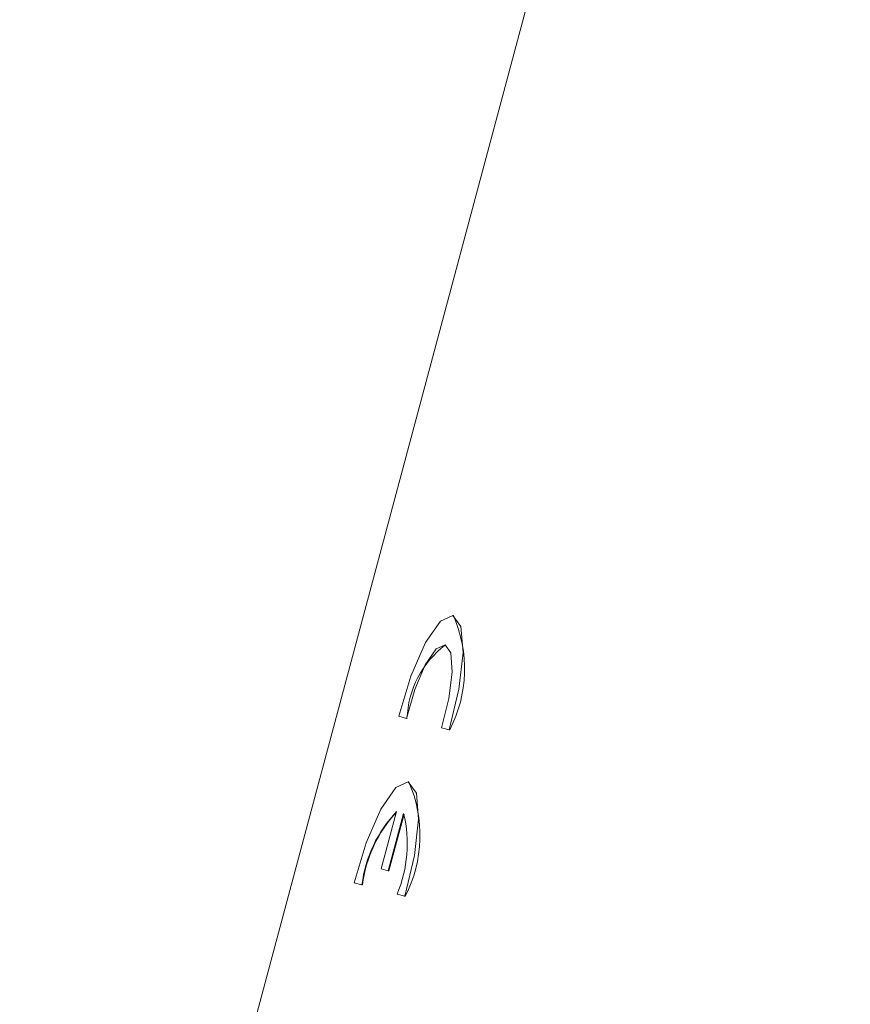
# Model space of a CAD drawing. Units: millimetres. Extents: x 1754 to 4621, y 409 to 3776.
# Drawn here: x 2831 to 2848, y 1203 to 1222 of the extents above; entities that cross this region are included whole.
import ezdxf

# ---------------------------------------------------------------- set-up
doc = ezdxf.new("R2010")
doc.units = ezdxf.units.MM
doc.header["$LTSCALE"] = 20
doc.linetypes.add('SLD-Durchgehend', pattern=[0])
doc.layers.add('MAßLINIE_MAßZEICHNUNGEN', color=7, linetype='SLD-Durchgehend')
doc.styles.add('SLDTEXTSTYLE0', font='Opinion Pro')
doc.dimstyles.new('SLDDIMSTYLE0', dxfattribs={"dimtxt": 102.732747, "dimasz": 70, "dimexe": 0, "dimexo": 0.0625, "dimgap": 25.683187, "dimtad": 0, "dimdec": 0, "dimrnd": 1e-09, "dimzin": 12, "dimdsep": 46, "dimtxsty": 'SLDTEXTSTYLE0', "dimsah": 1, "dimcen": 0.09, "dimadec": 0, "dimazin": 3, "dimtfac": 1, "dimtdec": 0, "dimtofl": 0, "dimtmove": 0, "dimatfit": 3, "dimfxl": 1, "dimfrac": 2, "dimtolj": 1, "dimtzin": 12, "dimarcsym": 0})

# ---------------------------------------------------------------- blocks, each defined once
blk = doc.blocks.new('_D')
at = {"layer": 'MAßLINIE_MAßZEICHNUNGEN', "color": 7}
for p, q in [((2408.652, 1114.919), (2408.652, 1827.133)), ((3859.652, 1069.683), (3859.652, 1827.133)), ((2408.652, 1807.133), (2987.695, 1807.133)), ((3859.652, 1807.133), (3301.276, 1807.133))]:
    blk.add_line(p, q, dxfattribs=at)
for points in [[(2408.652, 1807.133), (2478.652, 1777.133), (2478.652, 1837.133)], [(3859.652, 1807.133), (3789.652, 1837.133), (3789.652, 1777.133)]]:
    blk.add_solid(points, dxfattribs=at)
at = {"layer": 'MAßLINIE_MAßZEICHNUNGEN', "color": 7, "insert": (2987.695, 1864.674), "char_height": 105.8333, "attachment_point": 1, "style": 'SLDTEXTSTYLE0'}
blk.add_mtext('1451', dxfattribs=at)

msp = doc.modelspace()

# ---------------------------------------------------------------- linework, layer by layer
at = {"color": 7, "linetype": 'SLD-Durchgehend', "lineweight": 18}
for p, q in [((2834.942, 1198.2), (2850.471, 1256.155)), ((2840.019, 1210.527), (2840.01, 1210.53)), ((2839.094, 1208.498), (2838.943, 1208.538)), ((2839.104, 1208.495), (2839.094, 1208.498)), ((2839.938, 1208.272), (2839.787, 1208.312)), ((2839.947, 1208.269), (2839.938, 1208.272)), ((2839.139, 1207.243), (2839.13, 1207.246)), ((2838.594, 1205.526), (2838.897, 1206.658)), ((2839.037, 1206.62), (2838.734, 1205.488)), ((2839.045, 1206.61), (2838.744, 1205.486)), ((2838.734, 1205.488), (2838.594, 1205.526)), ((2838.744, 1205.486), (2838.734, 1205.488)), ((2838.214, 1205.213), (2838.063, 1205.254)), ((2838.224, 1205.211), (2838.214, 1205.213)), ((2839.058, 1204.987), (2838.907, 1205.028)), ((2839.067, 1204.985), (2839.058, 1204.987))]:
    msp.add_line(p, q, dxfattribs=at)
at = {"color": 7, "linetype": 'SLD-Durchgehend', "lineweight": 18, "flags": 128}
for points in [[(2838.943, 1208.538), (2839.179, 1209.329), (2839.469, 1209.993), (2839.763, 1210.418), (2840.01, 1210.53), (2840.168, 1210.309), (2840.21, 1209.795), (2840.129, 1209.074), (2839.938, 1208.272)], [(2839.094, 1208.498), (2839.258, 1209.068), (2839.465, 1209.554), (2839.677, 1209.867), (2839.855, 1209.95), (2839.967, 1209.789), (2839.994, 1209.412), (2839.93, 1208.888), (2839.787, 1208.312)], [(2838.063, 1205.254), (2838.299, 1206.044), (2838.589, 1206.709), (2838.883, 1207.134), (2839.13, 1207.246), (2839.288, 1207.025), (2839.33, 1206.51), (2839.249, 1205.79), (2839.058, 1204.987)]]:
    msp.add_lwpolyline(points, dxfattribs=at)
at = {"color": 7, "linetype": 'SLD-Durchgehend', "lineweight": 18}
for radius in [546.5, 546, 528, 527.5]:
    msp.add_circle((3092.652, 1020.443), radius, dxfattribs=at)
for centre, radius, start, end in [((3092.652, 1020.443), 438.161, 5.59777, 153.94197), ((3092.652, 1020.443), 437.319, 5.60857, 153.93693), ((3092.652, 1020.443), 435.843, 5.62763, 153.92805), ((3092.652, 1020.443), 430.186, 5.70187, 153.92323), ((2837.619, 1209.473), 2.621, 332.6448, 23.7077), ((2841.013, 1208.421), 1.911, 126.9579, 177.7747), ((2836.739, 1206.189), 2.621, 332.6448, 23.7077), ((2840.744, 1204.9), 2.549, 136.4173, 172.9452), ((2840.815, 1204.877), 2.613, 137.2836, 172.6593), ((2836.56, 1206.021), 2.549, 337.0548, 13.5827)]:
    msp.add_arc(centre, radius, start, end, dxfattribs=at)
msp.add_open_spline([(2995.428, 1250.107), (2995.194, 1250.92), (2994.104, 1254.714), (2991.653, 1261.102), (2988.155, 1269.051), (2984.059, 1276.769), (2979.381, 1284.183), (2974.089, 1291.184), (2968.647, 1297.298), (2962.513, 1303.18), (2955.701, 1308.662), (2948.411, 1313.628), (2941.605, 1317.605), (2935.483, 1320.698), (2930.174, 1323.028), (2925.72, 1324.735), (2922.067, 1325.966), (2919.137, 1326.839), (2916.939, 1327.425), (2915.181, 1327.852), (2913.416, 1328.249), (2911.115, 1328.711), (2908.099, 1329.228), (2904.344, 1329.738), (2898.991, 1330.25), (2892.322, 1330.514), (2884.684, 1330.318), (2876.11, 1329.564), (2866.868, 1328.045), (2857.122, 1325.497), (2847.855, 1322.046), (2838.585, 1317.643), (2829.109, 1312.1), (2820.481, 1305.942), (2812.907, 1299.457), (2806.403, 1292.79), (2800.395, 1285.263), (2794.935, 1277.073), (2790.177, 1268.535), (2786.199, 1259.936), (2783.014, 1251.452), (2780.346, 1242.224), (2778.426, 1232.13), (2777.33, 1221.093), (2777.215, 1210.133), (2778.099, 1199.41), (2780.184, 1188.98), (2783.402, 1178.95), (2787.49, 1169.385), (2792.245, 1160.476), (2797.211, 1152.774), (2802.335, 1146.038), (2807.633, 1140.067), (2813.742, 1134.373), (2820.611, 1129.096), (2828.081, 1124.292), (2834.58, 1120.812), (2839.591, 1118.496), (2842.652, 1117.209), (2844.92, 1116.325), (2846.61, 1115.704), (2848.189, 1115.15), (2850.053, 1114.531), (2852.389, 1113.815), (2855.872, 1112.855), (2860.771, 1111.757), (2867.265, 1110.804), (2874.508, 1110.293), (2882.284, 1110.311), (2890.442, 1110.903), (2899.044, 1112.198), (2907.517, 1114.091), (2912.948, 1116.026), (2915.5, 1116.935)], degree=3, knots=[0, 0, 0, 0, 0.004829, 0.022539, 0.03908, 0.05458, 0.072656, 0.089457, 0.105124, 0.119908, 0.138617, 0.155792, 0.171126, 0.184448, 0.195692, 0.204861, 0.212196, 0.218103, 0.222633, 0.225418, 0.228605, 0.233141, 0.239058, 0.246394, 0.255178, 0.270317, 0.28516, 0.299563, 0.320293, 0.339459, 0.357871, 0.377478, 0.398636, 0.42097, 0.438195, 0.45561, 0.474021, 0.492929, 0.5115, 0.529482, 0.546661, 0.562876, 0.583932, 0.604877, 0.625769, 0.646143, 0.665991, 0.686276, 0.706247, 0.725537, 0.744223, 0.758953, 0.774282, 0.79024, 0.807141, 0.824385, 0.841713, 0.849924, 0.856469, 0.861017, 0.864078, 0.866933, 0.870746, 0.875493, 0.88114, 0.891755, 0.904651, 0.91926, 0.933934, 0.94982, 0.966726, 0.98437, 1, 1, 1, 1], dxfattribs=at)

# ---------------------------------------------------------------- dimensions: what is measured, and where the dimension line sits
at = {"layer": 'MAßLINIE_MAßZEICHNUNGEN', "color": 7}
dim = msp.add_linear_dim(base=(3859.652, 1807.133), p1=(2408.652, 1094.919), p2=(3859.652, 1049.683), dimstyle='SLDDIMSTYLE0', dxfattribs=at)
dim.commit()
dim.dimension.update_dxf_attribs({"geometry": '_D', "text_midpoint": (3144.485, 1807.133), "dimtype": 160})

doc.saveas('drawing.dxf')
